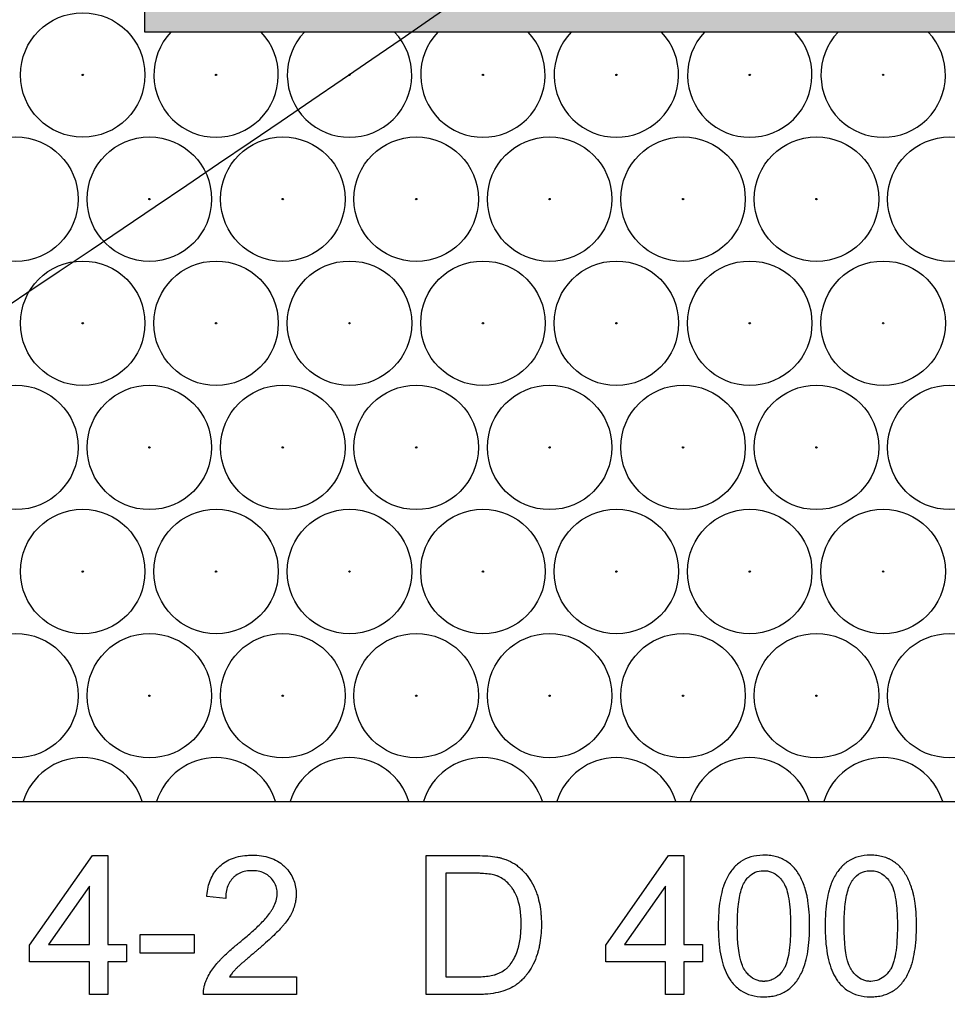
# Model space of a CAD drawing. Units: millimetres. Extents: x 0 to 600, y 0 to 204.
# Drawn here: x 82 to 87, y 26 to 32 of the extents above; entities that cross this region are included whole.
import ezdxf
from ezdxf import colors
from ezdxf.entities.mleader import LeaderData, LeaderLine
from ezdxf.lldxf.tags import DXFTag
from ezdxf.math import Vec2, Vec3

# ---------------------------------------------------------------- set-up
doc = ezdxf.new("R2010")
doc.units = ezdxf.units.MM
for name, color, linetype in [('DV7_Predeterminado', 7, 'Continuous'), ('FO-2T-CC-CIERRE', 7, 'Continuous'), ('Predeterminado', 7, 'Continuous')]:
    doc.layers.add(name, color=color, linetype=linetype)
tags = doc.linetypes.add('CENTER2', pattern=[28.575, 19.05, -3.175, 3.175, -3.175]).pattern_tags.tags
tags[10:11] = [DXFTag(74, 4), DXFTag(75, 0), DXFTag(340, '0'), DXFTag(46, 0.0), DXFTag(50, 0.0), DXFTag(44, 0.0), DXFTag(45, 0.0)]
tags[8:9] = [DXFTag(74, 4), DXFTag(75, 0), DXFTag(340, '0'), DXFTag(46, 0.0), DXFTag(50, 0.0), DXFTag(44, 0.0), DXFTag(45, 0.0)]
tags[6:7] = [DXFTag(74, 4), DXFTag(75, 0), DXFTag(340, '0'), DXFTag(46, 0.0), DXFTag(50, 0.0), DXFTag(44, 0.0), DXFTag(45, 0.0)]
tags[4:5] = [DXFTag(74, 4), DXFTag(75, 0), DXFTag(340, '0'), DXFTag(46, 0.0), DXFTag(50, 0.0), DXFTag(44, 0.0), DXFTag(45, 0.0)]

# ---------------------------------------------------------------- blocks, each defined once
blk = doc.blocks.new('SE11')
at = {"layer": 'Predeterminado', "color": 7, "linetype": 'CENTER2'}
blk.add_line((78.5331, 27.5143), (87.5031, 27.5143), dxfattribs=at)
blk = doc.blocks.new('SE21')
at = {"layer": 'DV7_Predeterminado', "color": 7, "linetype": 'Continuous'}
for p, q in [((82.6281, 31.9343), (82.6281, 38.2393)), ((88.4131, 31.9343), (82.6281, 31.9343))]:
    blk.add_line(p, q, dxfattribs=at)
at = {"layer": 'FO-2T-CC-CIERRE', "color": 7, "linetype": 'Continuous'}
for p, q in [((83.2964, 31.9343), (82.7778, 31.9343)), ((84.063, 31.9343), (83.5443, 31.9343)), ((84.8296, 31.9343), (84.3109, 31.9343)), ((85.5961, 31.9343), (85.0774, 31.9343)), ((86.3627, 31.9343), (85.844, 31.9343)), ((87.1292, 31.9343), (86.6105, 31.9343)), ((81.9288, 27.5143), (82.6123, 27.5143)), ((82.6954, 27.5143), (83.3789, 27.5143)), ((83.4619, 27.5143), (84.1454, 27.5143)), ((84.2285, 27.5143), (84.912, 27.5143)), ((84.995, 27.5143), (85.6785, 27.5143)), ((85.7616, 27.5143), (86.4451, 27.5143)), ((86.5281, 27.5143), (87.2116, 27.5143)), ((81.9657, 26.6896), (82.328, 27.2041)), ((82.328, 27.2041), (82.4142, 27.2041)), ((82.4142, 27.2041), (82.4142, 26.6927)), ((84.2447, 26.4056), (84.2447, 27.2041)), ((85.2755, 26.6896), (85.6372, 27.2041)), ((85.6372, 27.2041), (85.7239, 27.2041)), ((85.7239, 27.2041), (85.7239, 26.6927)), ((84.3574, 27.1025), (84.3574, 26.5072)), ((82.3089, 27.029), (82.0746, 26.6927)), ((82.3089, 26.6927), (82.3089, 27.029)), ((85.6187, 27.029), (85.3838, 26.6927)), ((85.6187, 26.6927), (85.6187, 27.029)), ((83.0927, 26.9575), (82.9834, 26.9695)), ((82.6017, 26.6426), (82.6017, 26.75)), ((82.6017, 26.75), (82.9114, 26.75)), ((82.9114, 26.75), (82.9114, 26.6426)), ((81.9657, 26.5943), (81.9657, 26.6896)), ((82.0746, 26.6927), (82.3089, 26.6927)), ((82.4142, 26.6927), (82.522, 26.6927)), ((82.522, 26.6927), (82.522, 26.5943)), ((82.9114, 26.6426), (82.6017, 26.6426)), ((85.2755, 26.5943), (85.2755, 26.6896)), ((85.3838, 26.6927), (85.6187, 26.6927)), ((85.7239, 26.6927), (85.8317, 26.6927)), ((85.8317, 26.6927), (85.8317, 26.5943)), ((82.3089, 26.5943), (81.9657, 26.5943)), ((82.3089, 26.4056), (82.3089, 26.5943)), ((82.4142, 26.5943), (82.4142, 26.4056)), ((82.522, 26.5943), (82.4142, 26.5943)), ((85.6187, 26.5943), (85.2755, 26.5943)), ((85.6187, 26.4056), (85.6187, 26.5943)), ((85.7239, 26.5943), (85.7239, 26.4056)), ((85.8317, 26.5943), (85.7239, 26.5943)), ((83.114, 26.5072), (83.4991, 26.5072)), ((83.4991, 26.5072), (83.4991, 26.4056)), ((82.4142, 26.4056), (82.3089, 26.4056)), ((83.4991, 26.4056), (82.9656, 26.4056)), ((85.7239, 26.4056), (85.6187, 26.4056))]:
    blk.add_line(p, q, dxfattribs=at)
for centre, radius in [((82.2706, 31.6882), 0.3575), ((82.2706, 31.6882), 0.00386), ((83.0371, 31.6882), 0.00386), ((83.8037, 31.6882), 0.00386), ((84.5702, 31.6882), 0.00386), ((85.3368, 31.6882), 0.00386), ((86.1033, 31.6882), 0.00386), ((86.8699, 31.6882), 0.00386), ((81.8873, 30.9751), 0.3575), ((82.6538, 30.9751), 0.3575), ((83.4204, 30.9751), 0.3575), ((84.1869, 30.9751), 0.3575), ((84.9535, 30.9751), 0.3575), ((85.72, 30.9751), 0.3575), ((86.4866, 30.9751), 0.3575), ((87.2531, 30.9751), 0.3575), ((82.6538, 30.9751), 0.00386), ((83.4204, 30.9751), 0.00386), ((84.1869, 30.9751), 0.00386), ((84.9535, 30.9751), 0.00386), ((85.72, 30.9751), 0.00386), ((86.4866, 30.9751), 0.00386), ((82.2706, 30.262), 0.3575), ((83.0371, 30.262), 0.3575), ((83.8037, 30.262), 0.3575), ((84.5702, 30.262), 0.3575), ((85.3368, 30.262), 0.3575), ((86.1033, 30.262), 0.3575), ((86.8699, 30.262), 0.3575), ((82.2706, 30.262), 0.00386), ((83.0371, 30.262), 0.00386), ((83.8037, 30.262), 0.00386), ((84.5702, 30.262), 0.00386), ((85.3368, 30.262), 0.00386), ((86.1033, 30.262), 0.00386), ((86.8699, 30.262), 0.00386), ((81.8873, 29.5488), 0.3575), ((82.6538, 29.5488), 0.3575), ((83.4204, 29.5488), 0.3575), ((84.1869, 29.5488), 0.3575), ((84.9535, 29.5488), 0.3575), ((85.72, 29.5488), 0.3575), ((86.4866, 29.5488), 0.3575), ((87.2531, 29.5488), 0.3575), ((82.6538, 29.5488), 0.00386), ((83.4204, 29.5488), 0.00386), ((84.1869, 29.5488), 0.00386), ((84.9535, 29.5488), 0.00386), ((85.72, 29.5488), 0.00386), ((86.4866, 29.5488), 0.00386), ((82.2706, 28.8357), 0.3575), ((83.0371, 28.8357), 0.3575), ((83.8037, 28.8357), 0.3575), ((84.5702, 28.8357), 0.3575), ((85.3368, 28.8357), 0.3575), ((86.1033, 28.8357), 0.3575), ((86.8699, 28.8357), 0.3575), ((82.2706, 28.8357), 0.00386), ((83.0371, 28.8357), 0.00386), ((83.8037, 28.8357), 0.00386), ((84.5702, 28.8357), 0.00386), ((85.3368, 28.8357), 0.00386), ((86.1033, 28.8357), 0.00386), ((86.8699, 28.8357), 0.00386), ((81.8873, 28.1225), 0.3575), ((82.6538, 28.1225), 0.3575), ((83.4204, 28.1225), 0.3575), ((84.1869, 28.1225), 0.3575), ((84.9535, 28.1225), 0.3575), ((85.72, 28.1225), 0.3575), ((86.4866, 28.1225), 0.3575), ((87.2531, 28.1225), 0.3575), ((82.6538, 28.1225), 0.00386), ((83.4204, 28.1225), 0.00386), ((84.1869, 28.1225), 0.00386), ((84.9535, 28.1225), 0.00386), ((85.72, 28.1225), 0.00386), ((86.4866, 28.1225), 0.00386)]:
    blk.add_circle(centre, radius, dxfattribs=at)
for centre, start, end in [((83.0371, 31.6882), 136.5034, 43.4966), ((83.8037, 31.6882), 136.5034, 43.4966), ((84.5702, 31.6882), 136.5034, 43.4966), ((85.3368, 31.6882), 136.5034, 43.4966), ((86.1033, 31.6882), 136.5034, 43.4966), ((86.8699, 31.6882), 136.5034, 43.4966), ((82.2706, 27.4094), 17.068, 162.932), ((83.0371, 27.4094), 17.068, 162.932), ((83.8037, 27.4094), 17.068, 162.932), ((84.5702, 27.4094), 17.068, 162.932), ((85.3368, 27.4094), 17.068, 162.932), ((86.1033, 27.4094), 17.068, 162.932), ((86.8699, 27.4094), 17.068, 162.932)]:
    blk.add_arc(centre, 0.3575, start, end, dxfattribs=at)
for points, knots in [([(82.9834, 26.9695), (82.9836, 26.971), (82.9837, 26.9725), (82.9838, 26.974), (82.987, 27.008), (82.994, 27.0383), (83.0161, 27.0919), (83.0312, 27.1152), (83.06, 27.145), (83.0707, 27.1541), (83.0941, 27.1702), (83.1068, 27.1773), (83.1482, 27.1952), (83.1799, 27.2026), (83.2246, 27.2058), (83.2338, 27.2062), (83.248, 27.2062), (83.2527, 27.2062), (83.262, 27.2059), (83.2666, 27.2057), (83.2893, 27.2042), (83.3065, 27.2017), (83.3552, 27.1903), (83.3838, 27.1774), (83.4143, 27.1551), (83.4201, 27.1504), (83.4312, 27.1403), (83.4364, 27.135), (83.4511, 27.1189), (83.4596, 27.1077), (83.481, 27.0728), (83.4899, 27.0478), (83.4964, 27.0091), (83.4975, 26.9959), (83.4975, 26.9761), (83.4972, 26.9695), (83.4961, 26.9567), (83.4953, 26.9503), (83.4921, 26.9317), (83.489, 26.9198), (83.4834, 26.9026), (83.4814, 26.897), (83.477, 26.886), (83.4747, 26.8806), (83.4669, 26.8647), (83.461, 26.8546), (83.4483, 26.835), (83.4414, 26.8256), (83.4306, 26.8118), (83.4269, 26.8073), (83.4212, 26.8006), (83.4193, 26.7983), (83.4155, 26.7939), (83.4135, 26.7917), (83.4036, 26.7806), (83.3946, 26.7712), (83.3745, 26.7511), (83.3634, 26.7405), (83.3389, 26.7178), (83.3255, 26.7057), (83.3034, 26.6863), (83.2957, 26.6795), (83.2836, 26.6691), (83.2795, 26.6655), (83.271, 26.6583), (83.2666, 26.6546), (83.2534, 26.6433), (83.2457, 26.6368), (83.2319, 26.6251), (83.2258, 26.6198), (83.2143, 26.61), (83.209, 26.6054), (83.1988, 26.5966), (83.1939, 26.5923), (83.1842, 26.5839), (83.1794, 26.5796), (83.17, 26.5712), (83.1654, 26.567), (83.1588, 26.5608), (83.1567, 26.5588), (83.1537, 26.5559), (83.1527, 26.5549), (83.1508, 26.553), (83.1499, 26.5521), (83.1453, 26.5473), (83.1406, 26.5422), (83.1311, 26.5308), (83.1262, 26.5245), (83.1189, 26.5145), (83.1164, 26.5107), (83.114, 26.5072)], [0, 0, 0, 0, 0.002729, 0.002729, 0.002729, 0.065452, 0.065452, 0.128175, 0.128175, 0.159536, 0.159536, 0.190897, 0.190897, 0.25362, 0.25362, 0.2693, 0.2693, 0.277141, 0.277141, 0.284981, 0.284981, 0.316342, 0.316342, 0.379065, 0.379065, 0.394746, 0.394746, 0.410426, 0.410426, 0.441788, 0.441788, 0.50451, 0.50451, 0.535872, 0.535872, 0.551552, 0.551552, 0.567233, 0.567233, 0.598594, 0.598594, 0.614275, 0.614275, 0.629955, 0.629955, 0.661317, 0.661317, 0.692678, 0.692678, 0.708359, 0.708359, 0.716199, 0.716199, 0.724039, 0.724039, 0.755401, 0.755401, 0.786762, 0.786762, 0.818123, 0.818123, 0.833804, 0.833804, 0.841644, 0.841644, 0.849485, 0.849485, 0.865165, 0.865165, 0.880846, 0.880846, 0.896527, 0.896527, 0.912207, 0.912207, 0.927888, 0.927888, 0.943569, 0.943569, 0.951409, 0.951409, 0.955329, 0.955329, 0.959249, 0.959249, 0.97493, 0.97493, 0.990611, 0.990611, 1, 1, 1, 1]), ([(84.2447, 27.2041), (84.2463, 27.2041), (84.2478, 27.2041), (84.2493, 27.2041), (84.3246, 27.2041), (84.3999, 27.2041), (84.4846, 27.2041), (84.494, 27.2041), (84.5081, 27.2041), (84.5128, 27.2041), (84.5181, 27.2041), (84.5187, 27.2041), (84.5196, 27.2041), (84.5199, 27.2041), (84.5205, 27.2041), (84.5207, 27.2041), (84.5218, 27.2041), (84.5226, 27.2041), (84.5241, 27.2041), (84.5249, 27.2041), (84.5287, 27.2041), (84.5317, 27.2041), (84.5585, 27.2038), (84.58, 27.203), (84.6182, 27.2002), (84.6351, 27.1982), (84.6532, 27.1949), (84.6567, 27.1942), (84.6604, 27.1934), (84.6608, 27.1933), (84.6615, 27.1932), (84.6617, 27.1931), (84.6621, 27.193), (84.6622, 27.193), (84.6638, 27.1926), (84.665, 27.1923), (84.6688, 27.1914), (84.6712, 27.1908), (84.6834, 27.1875), (84.6929, 27.1845), (84.7202, 27.1743), (84.7371, 27.1659), (84.7605, 27.1508), (84.768, 27.1454), (84.7824, 27.1337), (84.7895, 27.1274), (84.8229, 27.0948), (84.8448, 27.0641), (84.8663, 27.0202), (84.8702, 27.0112), (84.8744, 27.0007), (84.8749, 26.9995), (84.8755, 26.9978), (84.8757, 26.9973), (84.8761, 26.9963), (84.8763, 26.9958), (84.8772, 26.9932), (84.878, 26.9911), (84.8802, 26.9849), (84.8816, 26.9807), (84.8884, 26.9595), (84.8928, 26.9419), (84.8997, 26.9051), (84.9022, 26.8861), (84.9046, 26.8565), (84.9052, 26.8465), (84.906, 26.8261), (84.9061, 26.8156), (84.9059, 26.7634), (84.9024, 26.7247), (84.8937, 26.6805), (84.8918, 26.6718), (84.8886, 26.6592), (84.8875, 26.6551), (84.8861, 26.6504), (84.886, 26.6499), (84.8858, 26.6492), (84.8857, 26.6489), (84.8855, 26.6484), (84.8855, 26.6482), (84.885, 26.6466), (84.8846, 26.6453), (84.8834, 26.6414), (84.8827, 26.6389), (84.8754, 26.6162), (84.868, 26.5977), (84.8515, 26.5638), (84.8424, 26.5484), (84.8319, 26.5338), (84.8313, 26.533), (84.8304, 26.5317), (84.8299, 26.5311), (84.8292, 26.5301), (84.8288, 26.5296), (84.8268, 26.5269), (84.8253, 26.5249), (84.8205, 26.5188), (84.8174, 26.5149), (84.8078, 26.5034), (84.8012, 26.4962), (84.7878, 26.4828), (84.781, 26.4766), (84.7704, 26.4681), (84.7668, 26.4654), (84.7613, 26.4615), (84.7595, 26.4602), (84.7571, 26.4587), (84.7568, 26.4584), (84.756, 26.4579), (84.7555, 26.4577), (84.7543, 26.4569), (84.7535, 26.4563), (84.7394, 26.4475), (84.7248, 26.4401), (84.693, 26.4274), (84.6758, 26.422), (84.6389, 26.4135), (84.6191, 26.4104), (84.5876, 26.4074), (84.5767, 26.4067), (84.56, 26.406), (84.5543, 26.4058), (84.5456, 26.4056), (84.5427, 26.4056), (84.5384, 26.4056), (84.5369, 26.4056), (84.5351, 26.4056), (84.5347, 26.4056), (84.534, 26.4056), (84.5337, 26.4056), (84.5328, 26.4056), (84.5322, 26.4056), (84.5128, 26.4056), (84.494, 26.4056), (84.3999, 26.4056), (84.3246, 26.4056), (84.2493, 26.4056), (84.2478, 26.4056), (84.2463, 26.4056), (84.2447, 26.4056)], [0, 0, 0, 0, 0.0025, 0.0025, 0.0025, 0.126875, 0.126875, 0.142422, 0.142422, 0.150195, 0.150195, 0.151167, 0.151167, 0.151653, 0.151653, 0.152139, 0.152139, 0.15311, 0.15311, 0.154082, 0.154082, 0.157969, 0.157969, 0.189062, 0.189062, 0.220156, 0.220156, 0.22793, 0.22793, 0.228901, 0.228901, 0.229387, 0.229387, 0.229873, 0.229873, 0.231816, 0.231816, 0.235703, 0.235703, 0.25125, 0.25125, 0.282344, 0.282344, 0.297891, 0.297891, 0.313437, 0.313437, 0.375625, 0.375625, 0.391172, 0.391172, 0.393115, 0.393115, 0.394087, 0.394087, 0.395059, 0.395059, 0.398945, 0.398945, 0.406719, 0.406719, 0.437813, 0.437813, 0.468906, 0.468906, 0.484453, 0.484453, 0.5, 0.5, 0.562188, 0.562188, 0.577734, 0.577734, 0.585508, 0.585508, 0.58648, 0.58648, 0.586965, 0.586965, 0.587451, 0.587451, 0.589395, 0.589395, 0.593281, 0.593281, 0.624375, 0.624375, 0.655469, 0.655469, 0.657412, 0.657412, 0.658384, 0.658384, 0.659356, 0.659356, 0.663242, 0.663242, 0.671016, 0.671016, 0.686563, 0.686563, 0.70211, 0.70211, 0.709883, 0.709883, 0.71377, 0.71377, 0.714741, 0.714741, 0.715713, 0.715713, 0.717656, 0.717656, 0.74875, 0.74875, 0.779844, 0.779844, 0.810938, 0.810938, 0.826485, 0.826485, 0.834258, 0.834258, 0.838145, 0.838145, 0.840088, 0.840088, 0.840574, 0.840574, 0.84106, 0.84106, 0.842032, 0.842032, 0.873125, 0.873125, 0.9975, 0.9975, 0.9975, 1, 1, 1, 1]), ([(86.4472, 26.7991), (86.4472, 26.793), (86.4471, 26.787), (86.447, 26.7743), (86.4468, 26.7676), (86.4462, 26.7478), (86.4456, 26.735), (86.4431, 26.6978), (86.4405, 26.6745), (86.4337, 26.6312), (86.4294, 26.6111), (86.4228, 26.5881), (86.4215, 26.5836), (86.4197, 26.5781), (86.4193, 26.577), (86.4188, 26.5754), (86.4186, 26.5748), (86.4183, 26.574), (86.4182, 26.5737), (86.4181, 26.5733), (86.418, 26.5732), (86.4179, 26.5728), (86.4178, 26.5726), (86.4167, 26.5693), (86.4156, 26.5662), (86.41, 26.551), (86.4051, 26.5394), (86.3891, 26.5065), (86.3768, 26.4869), (86.3484, 26.4529), (86.3323, 26.4384), (86.2962, 26.4152), (86.2763, 26.4065), (86.2436, 26.398), (86.2322, 26.3958), (86.2085, 26.393), (86.1962, 26.3924), (86.1328, 26.3927), (86.0889, 26.4047), (86.0339, 26.4409), (86.0174, 26.456), (86.0024, 26.4743), (86.0022, 26.4745), (86.0018, 26.4751), (86.0016, 26.4753), (86.0011, 26.4759), (86.0008, 26.4764), (85.9998, 26.4776), (85.9991, 26.4785), (85.9971, 26.4811), (85.9958, 26.4828), (85.992, 26.4881), (85.9895, 26.4917), (85.9822, 26.503), (85.9776, 26.5109), (85.9562, 26.5527), (85.9435, 26.5928), (85.9309, 26.6627), (85.9277, 26.6877), (85.9246, 26.7276), (85.9238, 26.7413), (85.923, 26.7625), (85.9228, 26.7697), (85.9226, 26.7806), (85.9226, 26.7842), (85.9225, 26.7898), (85.9225, 26.7916), (85.9225, 26.7944), (85.9225, 26.7953), (85.9225, 26.7972), (85.9225, 26.7982), (85.9225, 26.8543), (85.926, 26.9034), (85.9362, 26.9676), (85.9405, 26.9875), (85.9468, 27.0104), (85.9481, 27.0149), (85.9502, 27.0215), (85.9509, 27.0236), (85.9516, 27.0261), (85.9518, 27.0265), (85.952, 27.0273), (85.9522, 27.0276), (85.9526, 27.0288), (85.9528, 27.0295), (85.9536, 27.0318), (85.9541, 27.0333), (85.9589, 27.0468), (85.9637, 27.0581), (85.9793, 27.0904), (85.9915, 27.1095), (86.0124, 27.1347), (86.0198, 27.1425), (86.0354, 27.157), (86.0436, 27.1637), (86.087, 27.1932), (86.1294, 27.2052), (86.1847, 27.2063), (86.191, 27.2062), (86.2032, 27.2057), (86.2092, 27.2053), (86.227, 27.2034), (86.2385, 27.2014), (86.2716, 27.1932), (86.2919, 27.1848), (86.3287, 27.1625), (86.3452, 27.1487), (86.3669, 27.124), (86.3735, 27.1151), (86.3858, 27.0961), (86.3915, 27.0861), (86.4075, 27.0542), (86.4167, 27.0306), (86.4252, 27.0013), (86.4261, 26.998), (86.4274, 26.9929), (86.4279, 26.9913), (86.4285, 26.9887), (86.4287, 26.9879), (86.429, 26.9868), (86.4291, 26.9866), (86.4292, 26.9862), (86.4292, 26.9861), (86.4293, 26.9857), (86.4294, 26.9854), (86.4305, 26.9809), (86.4315, 26.9766), (86.4343, 26.9633), (86.436, 26.9539), (86.4438, 26.9045), (86.4471, 26.8571), (86.4472, 26.8008), (86.4472, 26.7999), (86.4472, 26.7991)], [0, 0, 0, 0, 0.006811, 0.006811, 0.014623, 0.014623, 0.030248, 0.030248, 0.061498, 0.061498, 0.092748, 0.092748, 0.100561, 0.100561, 0.102514, 0.102514, 0.103491, 0.103491, 0.103979, 0.103979, 0.104223, 0.104223, 0.104467, 0.104467, 0.108373, 0.108373, 0.123998, 0.123998, 0.155248, 0.155248, 0.186498, 0.186498, 0.217748, 0.217748, 0.233373, 0.233373, 0.248998, 0.248998, 0.311498, 0.311498, 0.342748, 0.342748, 0.343237, 0.343237, 0.343725, 0.343725, 0.344702, 0.344702, 0.346655, 0.346655, 0.350561, 0.350561, 0.358373, 0.358373, 0.373998, 0.373998, 0.436498, 0.436498, 0.467748, 0.467748, 0.483373, 0.483373, 0.491186, 0.491186, 0.495092, 0.495092, 0.497045, 0.497045, 0.498022, 0.498022, 0.498998, 0.498998, 0.561498, 0.561498, 0.592748, 0.592748, 0.600561, 0.600561, 0.604467, 0.604467, 0.604955, 0.604955, 0.605444, 0.605444, 0.60642, 0.60642, 0.608373, 0.608373, 0.623998, 0.623998, 0.655248, 0.655248, 0.670873, 0.670873, 0.686498, 0.686498, 0.748998, 0.748998, 0.756811, 0.756811, 0.764623, 0.764623, 0.780248, 0.780248, 0.811498, 0.811498, 0.842748, 0.842748, 0.858373, 0.858373, 0.873998, 0.873998, 0.905248, 0.905248, 0.909155, 0.909155, 0.911108, 0.911108, 0.912084, 0.912084, 0.912328, 0.912328, 0.912573, 0.912573, 0.913061, 0.913061, 0.920873, 0.920873, 0.936498, 0.936498, 0.998998, 0.998998, 1, 1, 1, 1]), ([(87.0611, 26.7991), (87.0611, 26.7929), (87.061, 26.7867), (87.0608, 26.7738), (87.0607, 26.7671), (87.0601, 26.7473), (87.0594, 26.7345), (87.0568, 26.6973), (87.0542, 26.6741), (87.0473, 26.6308), (87.043, 26.6108), (87.0365, 26.5878), (87.0352, 26.5833), (87.0335, 26.5778), (87.0331, 26.5767), (87.0326, 26.5751), (87.0324, 26.5745), (87.0321, 26.5737), (87.032, 26.5735), (87.0318, 26.5729), (87.0317, 26.5724), (87.0305, 26.5689), (87.0294, 26.5658), (87.0239, 26.5506), (87.019, 26.539), (87.0031, 26.5061), (86.9907, 26.4866), (86.9622, 26.4528), (86.9461, 26.4383), (86.9099, 26.4151), (86.8898, 26.4065), (86.857, 26.3979), (86.8455, 26.3958), (86.8218, 26.393), (86.8095, 26.3924), (86.7462, 26.3927), (86.7023, 26.4047), (86.6474, 26.4408), (86.6308, 26.4559), (86.6159, 26.4741), (86.6157, 26.4744), (86.6152, 26.475), (86.6151, 26.4752), (86.6146, 26.4758), (86.6142, 26.4763), (86.6132, 26.4775), (86.6126, 26.4784), (86.6106, 26.4809), (86.6093, 26.4827), (86.6055, 26.488), (86.603, 26.4916), (86.5957, 26.5028), (86.5912, 26.5108), (86.5698, 26.5525), (86.5572, 26.5926), (86.5447, 26.6626), (86.5416, 26.6876), (86.5384, 26.7276), (86.5377, 26.7413), (86.5369, 26.7625), (86.5367, 26.7697), (86.5365, 26.7806), (86.5365, 26.7842), (86.5364, 26.7898), (86.5364, 26.7916), (86.5364, 26.7944), (86.5364, 26.7953), (86.5364, 26.7972), (86.5364, 26.7982), (86.5364, 26.8543), (86.5397, 26.9033), (86.5499, 26.9676), (86.5541, 26.9875), (86.5606, 27.0104), (86.5619, 27.0149), (86.564, 27.0215), (86.5647, 27.0237), (86.5656, 27.0261), (86.5657, 27.0265), (86.566, 27.0272), (86.5661, 27.0276), (86.5665, 27.0288), (86.5667, 27.0295), (86.5675, 27.0318), (86.5681, 27.0333), (86.573, 27.0466), (86.5777, 27.058), (86.5934, 27.0902), (86.6055, 27.1094), (86.6263, 27.1346), (86.6337, 27.1425), (86.6435, 27.1516), (86.6454, 27.1533), (86.6495, 27.1568), (86.6515, 27.1585), (86.6578, 27.1636), (86.6622, 27.1669), (86.7025, 27.1942), (86.7465, 27.206), (86.8098, 27.2063), (86.8222, 27.2055), (86.8459, 27.2025), (86.8573, 27.2003), (86.8793, 27.1943), (86.8898, 27.1905), (86.9048, 27.1839), (86.9098, 27.1814), (86.9192, 27.1764), (86.9237, 27.1737), (86.946, 27.1595), (86.9617, 27.1457), (86.9824, 27.1212), (86.9888, 27.1124), (87.0006, 27.0937), (87.0061, 27.0838), (87.0217, 27.0524), (87.0306, 27.0292), (87.0391, 27.0005), (87.0401, 26.9973), (87.0414, 26.9924), (87.0419, 26.9908), (87.0425, 26.9883), (87.0427, 26.9875), (87.0431, 26.9862), (87.0431, 26.986), (87.0433, 26.9855), (87.0433, 26.9852), (87.0445, 26.9807), (87.0455, 26.9764), (87.0484, 26.9631), (87.0502, 26.9537), (87.058, 26.9042), (87.061, 26.8567), (87.0611, 26.8005), (87.0611, 26.7998), (87.0611, 26.7991)], [0, 0, 0, 0, 0.006987, 0.006987, 0.014799, 0.014799, 0.030424, 0.030424, 0.061674, 0.061674, 0.092924, 0.092924, 0.100737, 0.100737, 0.10269, 0.10269, 0.103667, 0.103667, 0.104155, 0.104155, 0.104643, 0.104643, 0.108549, 0.108549, 0.124174, 0.124174, 0.155424, 0.155424, 0.186674, 0.186674, 0.217924, 0.217924, 0.233549, 0.233549, 0.249174, 0.249174, 0.311674, 0.311674, 0.342924, 0.342924, 0.343413, 0.343413, 0.343901, 0.343901, 0.344877, 0.344877, 0.346831, 0.346831, 0.350737, 0.350737, 0.358549, 0.358549, 0.374174, 0.374174, 0.436674, 0.436674, 0.467924, 0.467924, 0.483549, 0.483549, 0.491362, 0.491362, 0.495268, 0.495268, 0.497221, 0.497221, 0.498198, 0.498198, 0.499174, 0.499174, 0.561674, 0.561674, 0.592924, 0.592924, 0.600737, 0.600737, 0.604643, 0.604643, 0.605131, 0.605131, 0.60562, 0.60562, 0.606596, 0.606596, 0.608549, 0.608549, 0.624174, 0.624174, 0.655424, 0.655424, 0.671049, 0.671049, 0.674956, 0.674956, 0.678862, 0.678862, 0.686674, 0.686674, 0.749174, 0.749174, 0.764799, 0.764799, 0.780424, 0.780424, 0.796049, 0.796049, 0.803862, 0.803862, 0.811674, 0.811674, 0.842924, 0.842924, 0.858549, 0.858549, 0.874174, 0.874174, 0.905424, 0.905424, 0.909331, 0.909331, 0.911284, 0.911284, 0.91226, 0.91226, 0.912749, 0.912749, 0.913237, 0.913237, 0.921049, 0.921049, 0.936674, 0.936674, 0.999174, 0.999174, 1, 1, 1, 1]), ([(82.9656, 26.4056), (82.9656, 26.407), (82.9655, 26.4085), (82.9654, 26.4099), (82.9648, 26.423), (82.9659, 26.4363), (82.9698, 26.4554), (82.9715, 26.4617), (82.9743, 26.4708), (82.9754, 26.4738), (82.9775, 26.4797), (82.9787, 26.4826), (82.9846, 26.4972), (82.9903, 26.509), (83.0031, 26.5319), (83.0103, 26.543), (83.0254, 26.5641), (83.0333, 26.574), (83.0431, 26.5853), (83.045, 26.5875), (83.0489, 26.5919), (83.0509, 26.5941), (83.0568, 26.6005), (83.0608, 26.6048), (83.073, 26.6173), (83.0812, 26.6254), (83.0982, 26.6417), (83.107, 26.6499), (83.1257, 26.6667), (83.1357, 26.6754), (83.1523, 26.6894), (83.1582, 26.6942), (83.1659, 26.7005), (83.1674, 26.7018), (83.1706, 26.7044), (83.1722, 26.7057), (83.1769, 26.7095), (83.1799, 26.712), (83.1948, 26.7242), (83.2056, 26.7332), (83.2259, 26.7506), (83.2354, 26.7589), (83.2536, 26.7752), (83.2624, 26.7833), (83.2797, 26.7996), (83.2881, 26.8079), (83.3048, 26.8248), (83.3129, 26.8335), (83.3286, 26.8513), (83.3362, 26.8604), (83.3446, 26.8718), (83.3463, 26.8741), (83.3496, 26.879), (83.3513, 26.8814), (83.3563, 26.889), (83.3596, 26.8943), (83.369, 26.9109), (83.3746, 26.9226), (83.3832, 26.9469), (83.3862, 26.9594), (83.388, 26.9784), (83.3881, 26.9848), (83.3876, 26.9975), (83.387, 27.0036), (83.3838, 27.0216), (83.3801, 27.0329), (83.3696, 27.0538), (83.3629, 27.0634), (83.351, 27.0766), (83.3468, 27.0808), (83.338, 27.0884), (83.3333, 27.0919), (83.3187, 27.1013), (83.308, 27.1062), (83.2848, 27.1134), (83.2722, 27.1157), (83.2554, 27.1169), (83.2519, 27.1171), (83.245, 27.1173), (83.2414, 27.1173), (83.231, 27.117), (83.2242, 27.1165), (83.1918, 27.1124), (83.1697, 27.1038), (83.1465, 27.087), (83.1421, 27.0833), (83.1337, 27.0753), (83.1298, 27.0711), (83.1189, 27.0577), (83.1129, 27.048), (83.0982, 27.0163), (83.0931, 26.9916), (83.0928, 26.9625), (83.0928, 26.9608), (83.0927, 26.9591), (83.0927, 26.9575)], [0, 0, 0, 0, 0.003411, 0.003411, 0.003411, 0.034443, 0.034443, 0.049959, 0.049959, 0.057717, 0.057717, 0.065475, 0.065475, 0.096508, 0.096508, 0.12754, 0.12754, 0.158572, 0.158572, 0.16633, 0.16633, 0.174088, 0.174088, 0.189604, 0.189604, 0.220636, 0.220636, 0.251669, 0.251669, 0.282701, 0.282701, 0.298217, 0.298217, 0.302096, 0.302096, 0.305975, 0.305975, 0.313733, 0.313733, 0.344765, 0.344765, 0.375797, 0.375797, 0.40683, 0.40683, 0.437862, 0.437862, 0.468894, 0.468894, 0.499926, 0.499926, 0.507684, 0.507684, 0.515442, 0.515442, 0.530958, 0.530958, 0.561991, 0.561991, 0.593023, 0.593023, 0.608539, 0.608539, 0.624055, 0.624055, 0.655087, 0.655087, 0.686119, 0.686119, 0.701636, 0.701636, 0.717152, 0.717152, 0.748184, 0.748184, 0.779216, 0.779216, 0.786974, 0.786974, 0.794732, 0.794732, 0.810248, 0.810248, 0.872313, 0.872313, 0.887829, 0.887829, 0.903345, 0.903345, 0.934377, 0.934377, 0.996441, 0.996441, 0.996441, 1, 1, 1, 1]), ([(84.3574, 26.5072), (84.4093, 26.5072), (84.4613, 26.5072), (84.515, 26.5072), (84.5166, 26.5072), (84.5191, 26.5072), (84.52, 26.5072), (84.5212, 26.5072), (84.5216, 26.5072), (84.5225, 26.5072), (84.5231, 26.5072), (84.5278, 26.5072), (84.5319, 26.5072), (84.544, 26.5074), (84.5518, 26.5077), (84.5742, 26.5088), (84.5879, 26.5101), (84.613, 26.5136), (84.6243, 26.5158), (84.6369, 26.5192), (84.6393, 26.5199), (84.6419, 26.5207), (84.6422, 26.5208), (84.6428, 26.521), (84.6431, 26.5211), (84.6444, 26.5215), (84.6453, 26.5218), (84.6478, 26.5227), (84.6495, 26.5233), (84.6579, 26.5263), (84.6642, 26.529), (84.6821, 26.5378), (84.6927, 26.5446), (84.7066, 26.556), (84.7109, 26.56), (84.7191, 26.5686), (84.7231, 26.5731), (84.7421, 26.5971), (84.7549, 26.6204), (84.7662, 26.6514), (84.7675, 26.6549), (84.7688, 26.6589), (84.7689, 26.6594), (84.7692, 26.6601), (84.7693, 26.6605), (84.7696, 26.6615), (84.7699, 26.6623), (84.7705, 26.6644), (84.771, 26.6658), (84.7731, 26.6731), (84.7747, 26.679), (84.7792, 26.6973), (84.7817, 26.71), (84.7858, 26.737), (84.7873, 26.7511), (84.7888, 26.7732), (84.7892, 26.7808), (84.7897, 26.7963), (84.7898, 26.8043), (84.7897, 26.8767), (84.7811, 26.9292), (84.7604, 26.9798), (84.7558, 26.9892), (84.7505, 26.9982), (84.7504, 26.9984), (84.7501, 26.9988), (84.7501, 26.9989), (84.7498, 26.9993), (84.7497, 26.9995), (84.7491, 27.0005), (84.7486, 27.0013), (84.7471, 27.0037), (84.7462, 27.0053), (84.7432, 27.0099), (84.7411, 27.0129), (84.7349, 27.0217), (84.7306, 27.0273), (84.7086, 27.0534), (84.6888, 27.0692), (84.6646, 27.0814), (84.6619, 27.0827), (84.6578, 27.0845), (84.6564, 27.0851), (84.6543, 27.086), (84.6536, 27.0863), (84.6526, 27.0867), (84.6524, 27.0867), (84.6519, 27.0869), (84.6517, 27.087), (84.6474, 27.0886), (84.643, 27.09), (84.6287, 27.0939), (84.6176, 27.096), (84.5924, 27.0995), (84.5782, 27.1007), (84.5547, 27.1019), (84.5465, 27.1022), (84.5337, 27.1024), (84.5293, 27.1025), (84.5237, 27.1025), (84.5226, 27.1025), (84.5209, 27.1025), (84.5203, 27.1025), (84.5195, 27.1025), (84.5192, 27.1025), (84.5187, 27.1025), (84.5185, 27.1025), (84.5166, 27.1025), (84.5149, 27.1025), (84.4613, 27.1025), (84.4093, 27.1025), (84.3574, 27.1025)], [0, 0, 0, 0, 0.122329, 0.122329, 0.126263, 0.126263, 0.12823, 0.12823, 0.129214, 0.129214, 0.130197, 0.130197, 0.138065, 0.138065, 0.153801, 0.153801, 0.185274, 0.185274, 0.216747, 0.216747, 0.224615, 0.224615, 0.225598, 0.225598, 0.226582, 0.226582, 0.228549, 0.228549, 0.232483, 0.232483, 0.248219, 0.248219, 0.279692, 0.279692, 0.295428, 0.295428, 0.311165, 0.311165, 0.37411, 0.37411, 0.381978, 0.381978, 0.382961, 0.382961, 0.383945, 0.383945, 0.385912, 0.385912, 0.389846, 0.389846, 0.405582, 0.405582, 0.437055, 0.437055, 0.468528, 0.468528, 0.484264, 0.484264, 0.5, 0.5, 0.625891, 0.625891, 0.657363, 0.657363, 0.658347, 0.658347, 0.658839, 0.658839, 0.65933, 0.65933, 0.661297, 0.661297, 0.665231, 0.665231, 0.6731, 0.6731, 0.688836, 0.688836, 0.751781, 0.751781, 0.759649, 0.759649, 0.763583, 0.763583, 0.76555, 0.76555, 0.766534, 0.766534, 0.767517, 0.767517, 0.783254, 0.783254, 0.814726, 0.814726, 0.846199, 0.846199, 0.861935, 0.861935, 0.869803, 0.869803, 0.87177, 0.87177, 0.872754, 0.872754, 0.873246, 0.873246, 0.873737, 0.873737, 0.877672, 0.877672, 1, 1, 1, 1]), ([(86.3377, 26.7991), (86.3377, 26.8031), (86.3377, 26.8071), (86.3375, 26.8397), (86.3365, 26.8661), (86.3314, 26.9384), (86.3249, 26.9777), (86.3106, 27.023), (86.3051, 27.0358), (86.2974, 27.049), (86.2958, 27.0515), (86.294, 27.0541), (86.2938, 27.0544), (86.2935, 27.0549), (86.2934, 27.055), (86.293, 27.0555), (86.2928, 27.0557), (86.292, 27.0569), (86.2913, 27.0579), (86.2891, 27.0607), (86.2877, 27.0626), (86.2805, 27.0716), (86.2745, 27.078), (86.2557, 27.0952), (86.2423, 27.1037), (86.2206, 27.112), (86.2131, 27.1141), (86.2014, 27.1161), (86.1974, 27.1166), (86.1893, 27.1172), (86.1851, 27.1173), (86.1644, 27.1169), (86.1492, 27.1139), (86.1214, 27.1023), (86.1087, 27.0938), (86.0915, 27.0769), (86.0861, 27.0706), (86.0808, 27.0633), (86.0806, 27.0631), (86.0804, 27.0627), (86.0803, 27.0626), (86.08, 27.0622), (86.0798, 27.062), (86.0793, 27.0612), (86.0789, 27.0606), (86.0778, 27.059), (86.0771, 27.0579), (86.0749, 27.0545), (86.0735, 27.0522), (86.0667, 27.04), (86.0618, 27.0288), (86.0488, 26.9911), (86.0424, 26.9603), (86.0361, 26.9059), (86.0345, 26.8864), (86.033, 26.8552), (86.0326, 26.8444), (86.0322, 26.8278), (86.0321, 26.8221), (86.032, 26.8136), (86.032, 26.8107), (86.032, 26.8064), (86.032, 26.8049), (86.0319, 26.802), (86.0319, 26.8006), (86.0319, 26.7015), (86.0407, 26.6284), (86.0616, 26.5693), (86.0663, 26.5591), (86.0727, 26.5484), (86.074, 26.5463), (86.0756, 26.5442), (86.0757, 26.5439), (86.0761, 26.5434), (86.0761, 26.5433), (86.0772, 26.5419), (86.0779, 26.5409), (86.08, 26.5381), (86.0814, 26.5362), (86.0885, 26.5272), (86.0944, 26.5208), (86.1128, 26.5036), (86.126, 26.4951), (86.147, 26.4867), (86.1543, 26.4847), (86.1655, 26.4826), (86.1694, 26.4821), (86.1752, 26.4816), (86.1771, 26.4815), (86.1801, 26.4814), (86.1811, 26.4814), (86.1826, 26.4814), (86.1831, 26.4814), (86.1838, 26.4814), (86.1841, 26.4814), (86.1846, 26.4814), (86.1849, 26.4814), (86.1854, 26.4814), (86.1857, 26.4814), (86.1863, 26.4814), (86.1866, 26.4814), (86.1875, 26.4814), (86.1881, 26.4815), (86.1899, 26.4815), (86.191, 26.4816), (86.1946, 26.4818), (86.1969, 26.482), (86.2039, 26.4829), (86.2085, 26.4837), (86.2218, 26.4868), (86.2304, 26.4899), (86.2552, 26.5023), (86.2705, 26.5147), (86.288, 26.5358), (86.2915, 26.5403), (86.298, 26.5498), (86.301, 26.5552), (86.3098, 26.5729), (86.3148, 26.5869), (86.3278, 26.636), (86.3334, 26.6778), (86.3367, 26.7412), (86.3371, 26.7545), (86.3375, 26.7752), (86.3376, 26.7822), (86.3377, 26.7926), (86.3377, 26.7958), (86.3377, 26.7991)], [0, 0, 0, 0, 0.004338, 0.004338, 0.035588, 0.035588, 0.098088, 0.098088, 0.129338, 0.129338, 0.137151, 0.137151, 0.138127, 0.138127, 0.138616, 0.138616, 0.139104, 0.139104, 0.141057, 0.141057, 0.144963, 0.144963, 0.160588, 0.160588, 0.191838, 0.191838, 0.207463, 0.207463, 0.215276, 0.215276, 0.223088, 0.223088, 0.254338, 0.254338, 0.285588, 0.285588, 0.301213, 0.301213, 0.301702, 0.301702, 0.30219, 0.30219, 0.303166, 0.303166, 0.30512, 0.30512, 0.309026, 0.309026, 0.316838, 0.316838, 0.348088, 0.348088, 0.410588, 0.410588, 0.441838, 0.441838, 0.457463, 0.457463, 0.465276, 0.465276, 0.469182, 0.469182, 0.471135, 0.471135, 0.473088, 0.473088, 0.598088, 0.598088, 0.629338, 0.629338, 0.637151, 0.637151, 0.638127, 0.638127, 0.639104, 0.639104, 0.641057, 0.641057, 0.644963, 0.644963, 0.660588, 0.660588, 0.691838, 0.691838, 0.707463, 0.707463, 0.715276, 0.715276, 0.719182, 0.719182, 0.721135, 0.721135, 0.722112, 0.722112, 0.7226, 0.7226, 0.723088, 0.723088, 0.724065, 0.724065, 0.725041, 0.725041, 0.726995, 0.726995, 0.730901, 0.730901, 0.738713, 0.738713, 0.754338, 0.754338, 0.785588, 0.785588, 0.848088, 0.848088, 0.863713, 0.863713, 0.879338, 0.879338, 0.910588, 0.910588, 0.973088, 0.973088, 0.988713, 0.988713, 0.996526, 0.996526, 1, 1, 1, 1]), ([(86.9516, 26.7991), (86.9516, 26.8016), (86.9516, 26.8042), (86.9516, 26.8147), (86.9515, 26.8226), (86.9507, 26.8608), (86.9491, 26.8887), (86.9416, 26.9639), (86.9328, 27.0031), (86.9175, 27.0379), (86.9142, 27.0442), (86.909, 27.0526), (86.9072, 27.0551), (86.9035, 27.0602), (86.9016, 27.0627), (86.892, 27.0746), (86.8839, 27.0829), (86.8583, 27.1036), (86.8395, 27.1121), (86.8134, 27.1164), (86.8081, 27.1169), (86.7972, 27.1173), (86.7916, 27.1172), (86.7755, 27.116), (86.7654, 27.1139), (86.7368, 27.1041), (86.72, 27.0927), (86.7016, 27.0724), (86.6981, 27.068), (86.6943, 27.0627), (86.6939, 27.0622), (86.6932, 27.0611), (86.6928, 27.0606), (86.6917, 27.059), (86.691, 27.0579), (86.6888, 27.0545), (86.6874, 27.0521), (86.6805, 27.0399), (86.6756, 27.0288), (86.6625, 26.991), (86.656, 26.9602), (86.6496, 26.9059), (86.648, 26.8864), (86.6464, 26.8551), (86.646, 26.8444), (86.6456, 26.8278), (86.6455, 26.8221), (86.6454, 26.8136), (86.6454, 26.8107), (86.6453, 26.8064), (86.6453, 26.8049), (86.6453, 26.802), (86.6453, 26.8006), (86.6453, 26.7015), (86.654, 26.6285), (86.6752, 26.5694), (86.68, 26.5592), (86.6865, 26.5485), (86.6878, 26.5464), (86.6894, 26.5443), (86.6895, 26.544), (86.6898, 26.5437), (86.6899, 26.5435), (86.6901, 26.5433), (86.6901, 26.5432), (86.691, 26.542), (86.6917, 26.5411), (86.6938, 26.5382), (86.6952, 26.5364), (86.7025, 26.5274), (86.7084, 26.5209), (86.727, 26.5037), (86.7401, 26.4952), (86.7611, 26.4867), (86.7683, 26.4846), (86.7795, 26.4826), (86.7833, 26.4821), (86.791, 26.4815), (86.7949, 26.4813), (86.815, 26.4816), (86.83, 26.4846), (86.8581, 26.4959), (86.8712, 26.5044), (86.8897, 26.5215), (86.8956, 26.5279), (86.9027, 26.537), (86.9041, 26.5388), (86.9059, 26.5412), (86.9062, 26.5417), (86.9068, 26.5424), (86.9069, 26.5426), (86.9073, 26.5431), (86.9074, 26.5433), (86.9079, 26.5441), (86.9084, 26.5447), (86.9106, 26.548), (86.9124, 26.5508), (86.9208, 26.5658), (86.9267, 26.5806), (86.9416, 26.6335), (86.9479, 26.6801), (86.951, 26.7519), (86.9514, 26.767), (86.9516, 26.7881), (86.9516, 26.7936), (86.9516, 26.7991)], [0, 0, 0, 0, 0.002493, 0.002493, 0.010305, 0.010305, 0.041555, 0.041555, 0.104055, 0.104055, 0.11968, 0.11968, 0.127493, 0.127493, 0.135305, 0.135305, 0.166555, 0.166555, 0.229055, 0.229055, 0.24468, 0.24468, 0.260305, 0.260305, 0.291555, 0.291555, 0.354055, 0.354055, 0.36968, 0.36968, 0.371633, 0.371633, 0.373587, 0.373587, 0.377493, 0.377493, 0.385305, 0.385305, 0.416555, 0.416555, 0.479055, 0.479055, 0.510305, 0.510305, 0.52593, 0.52593, 0.533743, 0.533743, 0.537649, 0.537649, 0.539602, 0.539602, 0.541555, 0.541555, 0.666555, 0.666555, 0.697805, 0.697805, 0.705618, 0.705618, 0.706594, 0.706594, 0.707083, 0.707083, 0.707571, 0.707571, 0.709524, 0.709524, 0.71343, 0.71343, 0.729055, 0.729055, 0.760305, 0.760305, 0.77593, 0.77593, 0.783743, 0.783743, 0.791555, 0.791555, 0.822805, 0.822805, 0.854055, 0.854055, 0.86968, 0.86968, 0.873587, 0.873587, 0.874563, 0.874563, 0.875051, 0.875051, 0.87554, 0.87554, 0.877493, 0.877493, 0.885305, 0.885305, 0.916555, 0.916555, 0.979055, 0.979055, 0.99468, 0.99468, 1, 1, 1, 1])]:
    blk.add_open_spline(points, degree=3, knots=knots, dxfattribs=at)
blk = doc.blocks.new('_DOT')
at = {"color": 0}
blk.add_line((0, 0), (-1, 0), dxfattribs=at)
at = {"color": 0, "const_width": 0.333}
blk.add_lwpolyline([(-0.1665, 0, 1), (0.1665, 0, 1)], format="xyb", close=True, dxfattribs=at)

msp = doc.modelspace()

# ---------------------------------------------------------------- hatches: boundary and pattern name
at = {"layer": 'Predeterminado', "linetype": 'Continuous'}
msp.add_hatch(color=7, dxfattribs=at).paths.add_polyline_path([(88.41306, 31.93432), (88.35162, 38.23932), (82.62806, 38.23932), (82.62806, 31.93432)])

# ---------------------------------------------------------------- linework, layer by layer
at = {"color": 7, "linetype": 'Continuous'}
msp.add_open_spline([(86.28492, 33.47398), (86.18167, 33.23822), (78.49252, 28.06849), (78.24417, 28.06759)], degree=3, dxfattribs=at)

# ---------------------------------------------------------------- block references
at = {"layer": 'Predeterminado'}
for name in ['SE21', 'SE11']:
    msp.add_blockref(name, (0, 0), dxfattribs=at)

# ---------------------------------------------------------------- leaders
at = {"layer": 'Predeterminado', "color": 7, "linetype": 'Continuous'}
ml = msp.add_multileader_mtext('Standard', dxfattribs=at)
ml.set_content('{\\pxsm0.9;\\fArial TUR|b0||i0||c0|p34;\\W1.;Conjunto de marco y cuatro tapas abatibles FO con medidas 1655x867x103 mm ( Preparada para cierre).\\P}', color=256)
ml.set_leader_properties()
ml.set_arrow_properties(name='DOT')
ml.build(insert=Vec2(0, 0))
ml.multileader.update_dxf_attribs({"leader_type": 0, "dogleg_length": 0, "arrow_head_size": 2.5})
ctx = ml.context
ctx.base_point, ctx.char_height, ctx.arrow_head_size, ctx.landing_gap_size = Vec3(6.63944, 191.89608), 2.5, 2.5, 0.875
notes = []
notes.append((ctx, [(0, (0, 0, 0), (0, 0), (1, 0), 1, [])]))
ctx.mtext.insert = Vec3(8.63944, 193.51358)
for ctx, leaders in notes:
    for number, flags, end, landing, length, lines in leaders:
        leader = LeaderData()
        leader.index, (leader.has_last_leader_line, leader.has_dogleg_vector, leader.attachment_direction) = number, flags
        leader.last_leader_point, leader.dogleg_vector, leader.dogleg_length = Vec3(end), Vec3(landing), length
        for number, points, colour, breaks in lines:
            line = LeaderLine()
            line.index, line.vertices, line.color, line.breaks = number, Vec3.list(points), colors.encode_raw_color(colour), breaks
            leader.lines.append(line)
        ctx.leaders.append(leader)

doc.saveas('drawing.dxf')
